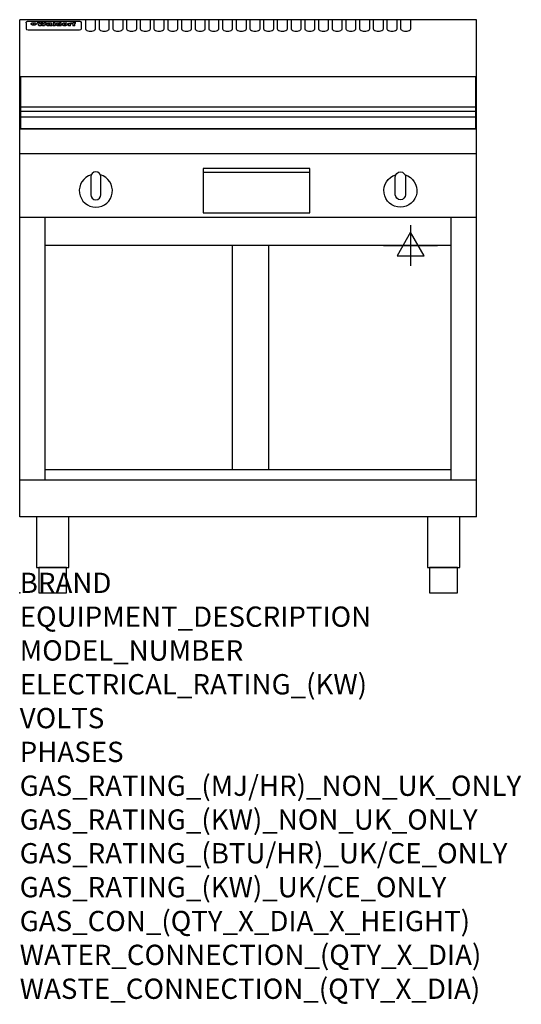
# Model space of a CAD drawing. Extents: x 0 to 988, y -811 to 1130.
import ezdxf

# ---------------------------------------------------------------- set-up
doc = ezdxf.new("R2010")
doc.units = 0
doc.header["$LTSCALE"] = 2.5
doc.layers.get('0').update_dxf_attribs({"linetype": 'CONTINUOUS'})
doc.layers.add('Moffat_2D_Electrical', color=6, linetype='CONTINUOUS')
doc.layers.add('Moffat_Profile', color=1, linetype='CONTINUOUS')
doc.layers.add('Moffat_Notes', color=2, linetype='CONTINUOUS', plot=False)
doc.styles.get("Standard").update_dxf_attribs({"font": 'txt.shx'})

# ---------------------------------------------------------------- blocks, each defined once
blk = doc.blocks.new('ELECTRICAL CONNECTION')
at = {"layer": 'Moffat_2D_Electrical'}
for p, q in [((0, 40), (0, -40)), ((0, 26.7), (-26.7, -20)), ((26.7, -20), (0, 26.7)), ((-53.3, 0), (53.3, 0)), ((-26.7, -20), (26.7, -20))]:
    blk.add_line(p, q, dxfattribs=at)

msp = doc.modelspace()

# ---------------------------------------------------------------- linework, layer by layer
msp.add_point((0, 0))
at = {"layer": 'Moffat_Profile'}
for p, q in [((0, 150), (0, 1130)), ((900, 1130), (0, 1130)), ((16.5, 1127.3), (117.5, 1127.3)), ((129.5, 1130.3), (129.5, 1112.5)), ((149.5, 1112.5), (149.5, 1130.3)), ((156.5, 1130.3), (156.5, 1112.5)), ((176.5, 1112.5), (176.5, 1130.3)), ((183.5, 1130.3), (183.5, 1112.5)), ((203.5, 1112.5), (203.5, 1130.3)), ((210.5, 1130.3), (210.5, 1112.5)), ((230.5, 1112.5), (230.5, 1130.3)), ((237.5, 1130.3), (237.5, 1112.5)), ((257.5, 1112.5), (257.5, 1130.3)), ((264.5, 1130.3), (264.5, 1112.5)), ((284.5, 1112.5), (284.5, 1130.3)), ((291.5, 1130.3), (291.5, 1112.5)), ((311.5, 1112.5), (311.5, 1130.3)), ((318.5, 1130.3), (318.5, 1112.5)), ((338.5, 1112.5), (338.5, 1130.3)), ((345.5, 1130.3), (345.5, 1112.5)), ((365.5, 1112.5), (365.5, 1130.3)), ((372.5, 1130.3), (372.5, 1112.5)), ((392.5, 1112.5), (392.5, 1130.3)), ((399.5, 1130.3), (399.5, 1112.5)), ((419.5, 1112.5), (419.5, 1130.3)), ((426.5, 1130.3), (426.5, 1112.5)), ((446.5, 1112.5), (446.5, 1130.3)), ((453.5, 1130.3), (453.5, 1112.5)), ((473.5, 1112.5), (473.5, 1130.3)), ((480.5, 1130.3), (480.5, 1112.5)), ((500.5, 1112.5), (500.5, 1130.3)), ((507.5, 1130.3), (507.5, 1112.5)), ((527.5, 1112.5), (527.5, 1130.3)), ((534.5, 1130.3), (534.5, 1112.5)), ((554.5, 1112.5), (554.5, 1130.3)), ((561.5, 1130.3), (561.5, 1112.5)), ((581.5, 1112.5), (581.5, 1130.3)), ((588.5, 1130.3), (588.5, 1112.5)), ((608.5, 1112.5), (608.5, 1130.3)), ((615.5, 1130.3), (615.5, 1112.5)), ((635.5, 1112.5), (635.5, 1130.3)), ((642.5, 1130.3), (642.5, 1112.5)), ((662.5, 1112.5), (662.5, 1130.3)), ((669.5, 1130.3), (669.5, 1112.5)), ((689.5, 1112.5), (689.5, 1130.3)), ((696.5, 1130.3), (696.5, 1112.5)), ((716.5, 1112.5), (716.5, 1130.3)), ((723.5, 1130.3), (723.5, 1112.5)), ((743.5, 1112.5), (743.5, 1130.3)), ((750.5, 1130.3), (750.5, 1112.5)), ((770.5, 1112.5), (770.5, 1130.3)), ((900, 150), (900, 1130)), ((12.5, 1123.9), (12.5, 1122.6)), ((12.5, 1122.6), (12.5, 1114.5)), ((12.5, 1114.5), (12.5, 1112.9)), ((12.5, 1112.9), (12.5, 1112.2)), ((16.5, 1110.2), (117.5, 1110.2)), ((27.3, 1119.4), (27.3, 1124.4)), ((27.8, 1124.4), (27.8, 1119.4)), ((34.6, 1125), (38.7, 1125)), ((42, 1118.5), (37.8, 1118.5)), ((41.7, 1125), (45.2, 1125)), ((49, 1118.5), (44.9, 1118.5)), ((48.1, 1125), (52.1, 1125)), ((57.2, 1122.1), (53.4, 1122.1)), ((59.5, 1122.5), (59.5, 1122.5)), ((59.8, 1122.2), (59.8, 1122.2)), ((59.8, 1120.8), (59.8, 1120.6)), ((63.9, 1118.5), (60.1, 1118.5)), ((63.5, 1119.1), (63.5, 1122)), ((63.9, 1118.5), (63.9, 1118.6)), ((65.8, 1125), (65.8, 1118.5)), ((65.8, 1125), (69.7, 1125)), ((69.7, 1118.5), (65.8, 1118.5)), ((69.7, 1118.5), (69.7, 1125)), ((71.4, 1120.8), (71.4, 1120.8)), ((78.3, 1125), (78.3, 1123)), ((78.3, 1125), (82, 1125)), ((78.6, 1119.1), (78.6, 1118.5)), ((82, 1118.5), (78.6, 1118.5)), ((82, 1118.5), (82, 1125)), ((96, 1123.5), (99.5, 1123.5)), ((96, 1123.5), (96, 1118.5)), ((99.8, 1118.5), (96, 1118.5)), ((99.5, 1122.7), (99.5, 1123.5)), ((99.8, 1118.5), (99.8, 1120.7)), ((102.5, 1123.6), (102.8, 1123.6)), ((102.8, 1121.8), (102.8, 1123.6)), ((103.4, 1123.5), (104.6, 1123.5)), ((103.4, 1123.5), (103.4, 1122.5)), ((104.6, 1122.5), (103.4, 1122.5)), ((104.6, 1123.8), (104.6, 1123.5)), ((104.6, 1122.5), (104.6, 1118.5)), ((108.4, 1118.5), (104.6, 1118.5)), ((107.9, 1125.1), (110, 1125.1)), ((108.4, 1123.5), (110, 1123.5)), ((110, 1122.5), (108.4, 1122.5)), ((108.4, 1118.5), (108.4, 1122.5)), ((110, 1124.1), (110, 1125.1)), ((110, 1122.5), (110, 1123.5)), ((121.5, 1122.6), (121.5, 1123.9)), ((121.5, 1114.5), (121.5, 1122.6)), ((121.5, 1112.9), (121.5, 1114.5)), ((121.5, 1112.2), (121.5, 1112.9)), ((1.5, 958.8), (898.5, 958.8)), ((1.5, 949.8), (898.5, 949.8)), ((1.5, 938.5), (898.5, 938.5)), ((900, 915), (0, 915)), ((900, 866), (0, 866)), ((361.5, 829.8), (571.5, 829.8)), ((900, 740), (0, 740)), ((50, 222.5), (50, 740)), ((850, 222.5), (850, 740)), ((850, 685), (50, 685)), ((419.5, 242.5), (419.5, 685)), ((490.5, 242.5), (490.5, 685)), ((850, 242.5), (50, 242.5)), ((900, 222.5), (0, 222.5)), ((900, 150), (0, 150))]:
    msp.add_line(p, q, dxfattribs=at)
at = {"layer": 'Moffat_Profile', "flags": 128}
for points in [[(12.5, 1123.9), (12.5, 1124.2), (12.6, 1124.5), (12.6, 1124.8), (12.7, 1125.1), (12.9, 1125.4), (13, 1125.7), (13.2, 1125.9), (13.4, 1126.2), (13.6, 1126.4), (13.9, 1126.6), (14.1, 1126.7), (14.4, 1126.9), (14.7, 1127), (15, 1127.1), (15.3, 1127.2), (15.6, 1127.2)], [(15.6, 1127.2), (16, 1127.3), (16.5, 1127.3)], [(117.5, 1127.3), (118, 1127.3), (118.4, 1127.2)], [(118.4, 1127.2), (118.7, 1127.2), (119, 1127.1), (119.3, 1127), (119.6, 1126.9), (119.9, 1126.7), (120.1, 1126.6), (120.4, 1126.4), (120.6, 1126.2), (120.8, 1125.9), (121, 1125.7), (121.1, 1125.4), (121.3, 1125.1), (121.4, 1124.8), (121.4, 1124.5), (121.5, 1124.2), (121.5, 1123.9)], [(22.5, 1122.1), (22.5, 1122.2), (22.5, 1122.4), (22.6, 1122.5), (22.7, 1122.7), (22.7, 1122.8), (22.9, 1123), (23, 1123.1), (23.1, 1123.2), (23.3, 1123.4), (23.5, 1123.5), (23.7, 1123.6), (23.9, 1123.7), (24.1, 1123.8), (24.3, 1123.9), (24.6, 1124), (24.8, 1124), (25.1, 1124.1), (25.4, 1124.2), (25.7, 1124.2), (26, 1124.3), (26.3, 1124.3), (26.6, 1124.3), (26.9, 1124.4), (27.3, 1124.4)], [(27.3, 1119.4), (26.9, 1119.4), (26.6, 1119.4), (26.3, 1119.5), (26, 1119.5), (25.7, 1119.6), (25.4, 1119.6), (25.1, 1119.7), (24.8, 1119.8), (24.6, 1119.9), (24.3, 1120), (24.1, 1120.1), (23.9, 1120.2), (23.7, 1120.4), (23.5, 1120.5), (23.3, 1120.7), (23.1, 1120.8), (23, 1121), (22.9, 1121.1), (22.7, 1121.3), (22.7, 1121.4), (22.6, 1121.6), (22.5, 1121.8), (22.5, 1121.9), (22.5, 1122.1)], [(27.8, 1124.4), (28.1, 1124.4), (28.4, 1124.3), (28.7, 1124.3), (29, 1124.3), (29.3, 1124.2), (29.6, 1124.2), (29.9, 1124.1), (30.2, 1124), (30.4, 1124), (30.7, 1123.9), (30.9, 1123.8), (31.1, 1123.7), (31.3, 1123.6), (31.5, 1123.5), (31.7, 1123.4), (31.9, 1123.2), (32, 1123.1), (32.1, 1123), (32.3, 1122.8), (32.3, 1122.7), (32.4, 1122.5), (32.5, 1122.4), (32.5, 1122.2), (32.5, 1122.1)], [(32.5, 1122.1), (32.5, 1121.9), (32.5, 1121.8), (32.4, 1121.6), (32.3, 1121.4), (32.3, 1121.3), (32.1, 1121.1), (32, 1121), (31.9, 1120.8), (31.7, 1120.7), (31.5, 1120.5), (31.3, 1120.4), (31.1, 1120.2), (30.9, 1120.1), (30.7, 1120), (30.4, 1119.9), (30.2, 1119.8), (29.9, 1119.7), (29.6, 1119.6), (29.3, 1119.6), (29, 1119.5), (28.7, 1119.5), (28.4, 1119.4), (28.1, 1119.4), (27.8, 1119.4)]]:
    msp.add_lwpolyline(points, dxfattribs=at)
at = {"layer": 'Moffat_Profile'}
for points in [[(898.5, 1017.8), (1.5, 1017.8), (1.5, 915.3), (898.5, 915.3)], [(361.5, 749.8), (571.5, 749.8), (571.5, 836.8), (361.5, 836.8)], [(33.2, 50), (96.8, 50), (96.8, 150), (33.2, 150)], [(803.2, 50), (866.8, 50), (866.8, 150), (803.2, 150)], [(37.5, 0), (92.5, 0), (92.5, 50), (37.5, 50)], [(807.5, 0), (862.5, 0), (862.5, 50), (807.5, 50)]]:
    msp.add_lwpolyline(points, close=True, dxfattribs=at)
for points in [[(140.9, 824.5, 7.023004), (159.1, 824.5)], [(160, 820.3, 1), (140, 820.3)], [(759.1, 824.5, -7.023004), (740.9, 824.5)], [(740, 820.3, -1), (760, 820.3)], [(140, 785.3, 1), (160, 785.3)], [(760, 785.3, -1), (740, 785.3)]]:
    msp.add_lwpolyline(points, format="xyb", dxfattribs=at)
for points in [[(140, 820.3), (140, 785.3)], [(160, 785.3), (160, 820.3)], [(740, 785.3), (740, 820.3)], [(760, 820.3), (760, 785.3)]]:
    msp.add_lwpolyline(points, dxfattribs=at)
for centre, major_axis, ratio, start_param, end_param in [((16.5, 1112.2), (-4, 0), 0.5, 0, 1.570796), ((36.2, 1072.5), (7.2, -57.2), 0.205591, 2.477272, 2.704756), ((39.8, 1072.5), (-4.9, 57.2), 0.143775, 5.713042, 5.859952), ((40.5, 1072.5), (-5.8, -57.2), 0.168198, 3.56953, 3.71644), ((43.2, 1072.5), (5.4, 57.2), 0.157821, 0.51709, 0.65332), ((43.6, 1072.5), (5.6, -57.2), 0.163665, 2.487108, 2.623338), ((46.4, 1072.5), (-5.5, 57.2), 0.160081, 5.709994, 5.856904), ((47.1, 1072.5), (-4.8, -57.2), 0.14014, 3.564197, 3.711107), ((50.6, 1072.5), (7.1, 57.2), 0.202727, 0.436079, 0.663562), ((53.4, 1072.5), (-3.2, -57.2), 0.096997, 3.724002, 3.738018), ((52.8, 1072.5), (1.5, -57.2), 0.044382, 2.543382, 2.549528), ((52.2, 1072.5), (5.7, -57.2), 0.165365, 2.515043, 2.528132), ((54.2, 1072.5), (-11.5, -57.1), 0.304759, 3.7683, 3.779946), ((50.9, 1072.5), (15, -57), 0.368466, 2.423544, 2.434752), ((55.2, 1072.5), (-34.4, -54.1), 0.54847, 4.033473, 4.042597), ((53.4, 1072.5), (-3.8, -57.2), 0.112918, 3.657583, 3.670789), ((48.6, 1072.5), (39.2, -52.8), 0.564556, 2.114784, 2.123791), ((53.2, 1072.5), (-11.9, -57.1), 0.312531, 3.7039, 3.715221), ((56.1, 1072.5), (67.4, 43.6), 0.550454, 1.259514, 1.261401), ((52.7, 1072.5), (-29.1, -55.2), 0.520635, 3.896556, 3.906464), ((56.7, 1072.5), (91.8, 37.5), 0.471334, 1.406694, 1.411412), ((46, 1072.5), (-70.8, 42.6), 0.541036, 4.915423, 4.920167), ((51.6, 1072.5), (65.1, 44.3), 0.556436, 1.164044, 1.172068), ((41.1, 1072.5), (-117.2, 34.1), 0.392594, 4.709241, 4.714462), ((57.9, 1072.5), (137.4, 32.5), 0.342863, 1.511435, 1.51568), ((47.1, 1072.5), (171.5, 31.1), 0.280207, 1.475522, 1.475679), ((50.1, 1072.5), (102.6, 35.7), 0.435908, 1.37052, 1.375556), ((59.3, 1072.5), (201.5, 30.4), 0.24075, 1.552554, 1.55617), ((28.2, 1072.5), (-228.9, 30), 0.213017, 4.620387, 4.623553), ((47.1, 1072.5), (164.3, 31.3), 0.291559, 1.461945, 1.465722), ((60.9, 1072.5), (292.2, 29.5), 0.167975, 1.56895, 1.571937), ((-34.4, 1072.5), (-752.4, 28.7), 0.065798, 4.593886, 4.594994), ((42.7, 1072.5), (248, 29.8), 0.19712, 1.490969, 1.493802), ((239.5, 1072.5), (1517.1, 28.7), 0.032669, 1.69088, 1.691197), ((62.3, 1072.5), (385.1, 29.1), 0.128014, 1.574479, 1.576208), ((33, 1072.5), (419.8, 29), 0.11754, 1.504625, 1.506515), ((57.9, 1072.5), (8.3, 57.2), 0.231632, 0.617396, 0.622593), ((55.2, 1072.5), (-14.7, 57), 0.362858, 5.589895, 5.600927), ((108.9, 1072.5), (432, 29), 0.114266, 1.682083, 1.683825), ((61, 1072.5), (62.7, 45.1), 0.561843, 1.240263, 1.247191), ((57, 1072.5), (21.3, 56.4), 0.454205, 0.67893, 0.689462), ((57.1, 1072.5), (4.5, 57.2), 0.132437, 0.530033, 0.532077), ((64.1, 1072.5), (515.2, 28.9), 0.095926, 1.577359, 1.578774), ((44.2, 1072.5), (-169.2, 31.2), 0.283747, 4.684044, 4.687986), ((-7, 1072.5), (1110.6, 28.7), 0.044611, 1.510813, 1.5116), ((65.8, 1072.5), (155.5, 31.7), 0.306668, 1.556262, 1.561928), ((56, 1072.5), (101.8, 35.8), 0.438272, 1.40169, 1.403262), ((81.1, 1072.5), (197.6, 30.5), 0.245218, 1.648474, 1.651956), ((52.9, 1072.5), (296.9, 29.4), 0.165365, 1.53585, 1.538366), ((-11.3, 1072.5), (-858.7, 28.7), 0.057671, 4.633593, 4.633751), ((61.7, 1072.5), (314.8, 29.3), 0.156136, 1.567873, 1.568187), ((61.7, 1072.5), (322.4, 29.3), 0.152549, 1.565568, 1.568555), ((92.6, 1072.5), (429.4, 29), 0.114952, 1.641862, 1.643754), ((-52.8, 1072.5), (1889.2, 28.6), 0.026237, 1.51141, 1.511567), ((68.1, 1072.5), (206, 30.3), 0.235742, 1.579809, 1.583743), ((63.8, 1072.5), (113.7, 34.4), 0.402543, 1.497158, 1.497315), ((75.3, 1072.5), (146.8, 32), 0.323081, 1.613683, 1.615898), ((82.3, 1072.5), (-1288.1, 28.7), 0.038471, 4.731487, 4.731801), ((156.4, 1072.5), (-1660.2, 28.7), 0.029854, 4.771421, 4.771893), ((70.1, 1072.5), (100.4, 36.1), 0.443051, 1.519836, 1.526162), ((62.8, 1072.5), (-216.8, 30.2), 0.224416, 4.758845, 4.761832), ((66.9, 1072.5), (101.8, 35.8), 0.438272, 1.491045, 1.496562), ((60, 1072.5), (119.1, 33.9), 0.387322, 1.464709, 1.469739), ((66.3, 1072.5), (164.3, 31.3), 0.291559, 1.555199, 1.558975), ((63.5, 1072.5), (-49.6, -49.6), 0.57735, 4.261789, 4.262104), ((67.3, 1072.5), (71.3, 42.4), 0.539528, 1.358925, 1.367143), ((90.2, 1072.5), (-528, 28.9), 0.093629, 4.77461, 4.776027), ((61.8, 1072.5), (-21.2, -56.4), 0.453358, 3.897284, 3.907053), ((60, 1072.5), (18.3, -56.7), 0.417306, 2.489151, 2.499684), ((59.7, 1072.5), (-23, -56.2), 0.472099, 3.852887, 3.859804), ((60.2, 1072.5), (-3.9, -57.2), 0.116232, 3.722352, 3.736365), ((59.4, 1072.5), (4.6, -57.2), 0.135878, 2.564142, 2.567131), ((58.4, 1072.5), (8, -57.2), 0.225085, 2.471749, 2.487875), ((78.4, 1072.5), (-321.4, 29.3), 0.152982, 4.781392, 4.783438), ((72, 1072.5), (-203.7, 30.4), 0.238276, 4.799016, 4.802952), ((68, 1072.5), (-124.6, 33.4), 0.373031, 4.858176, 4.863213), ((66.3, 1072.5), (-87.1, 38.4), 0.487585, 4.968943, 4.970359), ((65.3, 1072.5), (-62.5, 45.2), 0.562331, 5.134389, 5.143199), ((64.3, 1072.5), (-26.5, 55.7), 0.502117, 5.552123, 5.561245), ((63.7, 1072.5), (-9.5, 57.2), 0.260765, 5.73237, 5.743062), ((63.5, 1072.5), (-2.9, 57.2), 0.087351, 5.757185, 5.771176), ((63.5, 1072.5), (-1, 57.2), 0.03092, 5.756682, 5.761083), ((62.3, 1072.5), (-6.9, 57.2), 0.19712, 5.631824, 5.640039), ((58.3, 1072.5), (-41.7, 52.1), 0.57033, 5.220667, 5.226675), ((71.6, 1072.5), (-4.5, -57.2), 0.131667, 3.679363, 3.692725), ((71.5, 1072.5), (-1.6, -57.2), 0.047548, 3.683788, 3.698097), ((71.3, 1072.5), (0.9, -57.2), 0.026237, 2.580809, 2.586), ((71.2, 1072.5), (2.2, -57.2), 0.067255, 2.564418, 2.57858), ((70.8, 1072.5), (6.1, -57.2), 0.177571, 2.535123, 2.548035), ((71.6, 1072.5), (-8.6, -57.2), 0.239211, 3.692667, 3.704929), ((70.4, 1072.5), (10.2, -57.2), 0.27675, 2.492784, 2.50476), ((71.5, 1072.5), (-14.4, -57), 0.358367, 3.735944, 3.747107), ((69.6, 1072.5), (17.2, -56.8), 0.402543, 2.410151, 2.420876), ((71.3, 1072.5), (-23.1, -56.2), 0.473055, 3.827689, 3.83791), ((68.7, 1072.5), (27.8, -55.5), 0.511775, 2.270809, 2.280596), ((71, 1072.5), (-33, -54.4), 0.54218, 3.949642, 3.953102), ((70.7, 1072.5), (-45.9, -50.8), 0.575837, 4.101905, 4.111343), ((67.5, 1072.5), (42.6, -51.8), 0.571919, 2.074758, 2.081551), ((65.4, 1072.5), (-68.5, 43.3), 0.547649, 4.934753, 4.9425), ((69.6, 1072.5), (78.1, 40.5), 0.517885, 1.258661, 1.2659), ((60.7, 1072.5), (-113.7, 34.4), 0.402543, 4.717245, 4.722782), ((67.3, 1072.5), (126.4, 33.3), 0.368466, 1.419221, 1.424258), ((51.1, 1072.5), (-197.6, 30.5), 0.245218, 4.630279, 4.633762), ((59.8, 1072.5), (262.6, 29.7), 0.186454, 1.492168, 1.494844), ((-7.4, 1072.5), (-687, 28.8), 0.072043, 4.594389, 4.595498), ((14.6, 1072.5), (1049.6, 28.7), 0.047203, 1.511462, 1.511934), ((75.4, 1072.5), (4.4, 57.2), 0.130154, 0.546806, 0.560327), ((75.3, 1072.5), (0.8, 57.2), 0.022786, 0.55062, 0.556596), ((75, 1072.5), (-2.5, 57.2), 0.075986, 5.709213, 5.72353), ((75.7, 1072.5), (14.4, 57), 0.359003, 0.617384, 0.627445), ((74.3, 1072.5), (-11.4, 57.1), 0.301865, 5.641126, 5.65246), ((110.7, 1072.5), (-608.3, 28.8), 0.081327, 4.773026, 4.774286), ((73.3, 1072.5), (-26.1, 55.7), 0.499384, 5.468636, 5.47147), ((206.8, 1072.5), (1087.7, 28.7), 0.045549, 1.690296, 1.690613), ((75.8, 1072.5), (61.7, 45.5), 0.564073, 1.173211, 1.179813), ((71.6, 1072.5), (-61, 45.7), 0.565446, 5.043995, 5.052029), ((119.3, 1072.5), (361.1, 29.2), 0.136423, 1.678419, 1.680477), ((75.1, 1072.5), (272.7, 29.6), 0.179713, 1.545167, 1.547839), ((87.1, 1072.5), (-191.5, 30.6), 0.252653, 4.805903, 4.809524), ((57.2, 1072.5), (-273.9, 29.6), 0.178942, 4.660285, 4.662491), ((95.4, 1072.5), (158.7, 31.5), 0.301007, 1.625444, 1.629717), ((78.7, 1072.5), (-321.4, 29.3), 0.152982, 4.730432, 4.732475), ((93.3, 1072.5), (231.9, 30), 0.210342, 1.612059, 1.615053), ((84.8, 1072.5), (-148.5, 32), 0.319848, 4.8335, 4.834288), ((81.9, 1072.5), (-91, 37.6), 0.474288, 4.951954, 4.958564), ((88.8, 1072.5), (99.7, 36.2), 0.445038, 1.522526, 1.525215), ((77.7, 1072.5), (-67.8, 43.5), 0.549488, 5.047981, 5.055369), ((81.8, 1072.5), (-57.4, -46.9), 0.571533, 4.3362, 4.343604), ((86.5, 1072.5), (77.6, 40.6), 0.519739, 1.409136, 1.416568), ((80.5, 1072.5), (-57.3, 47), 0.571648, 5.187244, 5.196212), ((77.8, 1072.5), (20.7, -56.5), 0.447897, 2.448442, 2.451744), ((79.6, 1072.5), (-15.8, -56.9), 0.381837, 3.821592, 3.831983), ((77.9, 1072.5), (10, -57.2), 0.272794, 2.552425, 2.563587), ((83.7, 1072.5), (44.8, 51.1), 0.574881, 1.085007, 1.094959), ((80.1, 1072.5), (-42.8, 51.7), 0.572172, 5.352617, 5.354347), ((78.7, 1072.5), (-4.8, -57.2), 0.141659, 3.714356, 3.727731), ((78.2, 1072.5), (2.4, -57.2), 0.072799, 2.582215, 2.597154), ((78.4, 1072.5), (-1, -57.2), 0.029854, 3.698404, 3.702965), ((83.8, 1072.5), (-5.3, -57.2), 0.155212, 3.683017, 3.696066), ((83.7, 1072.5), (-1.6, -57.2), 0.048075, 3.683031, 3.697183), ((83.5, 1072.5), (0.9, -57.2), 0.027057, 2.576851, 2.586918), ((83.2, 1072.5), (4.1, -57.2), 0.121647, 2.555181, 2.568558), ((83.8, 1072.5), (-10.2, -57.2), 0.27675, 3.706071, 3.718018), ((82.8, 1072.5), (8.6, -57.2), 0.239211, 2.5158, 2.528084), ((82.2, 1072.5), (15, -57), 0.368466, 2.443743, 2.454933), ((83.7, 1072.5), (-17.5, -56.8), 0.407373, 3.77103, 3.781877), ((81.3, 1072.5), (24.9, -55.9), 0.489264, 2.315851, 2.326104), ((83.5, 1072.5), (-29.8, -55.1), 0.525286, 3.913365, 3.923114), ((80, 1072.5), (43, -51.7), 0.572541, 2.076203, 2.085202), ((83.1, 1072.5), (-45.7, -50.9), 0.575669, 4.10708, 4.113057), ((82.5, 1072.5), (66.3, 43.9), 0.553292, 1.177056, 1.18445), ((78.4, 1072.5), (-63.3, 44.9), 0.560513, 4.987276, 4.993912), ((81.5, 1072.5), (93.8, 37.1), 0.464509, 1.340534, 1.346671), ((76, 1072.5), (-89.8, 37.9), 0.478249, 4.801592, 4.807916), ((71.5, 1072.5), (-132.5, 32.9), 0.353973, 4.685269, 4.690173), ((79.2, 1072.5), (141.7, 32.3), 0.333509, 1.441772, 1.446336), ((63.5, 1072.5), (-202.8, 30.4), 0.239211, 4.630035, 4.633517), ((75.3, 1072.5), (215.3, 30.2), 0.225998, 1.482651, 1.485957), ((87.6, 1072.5), (4.5, 57.2), 0.133216, 0.541162, 0.554368), ((87.5, 1072.5), (1.3, 57.2), 0.039344, 0.544769, 0.555147), ((87.3, 1072.5), (-1.7, 57.2), 0.051915, 5.711641, 5.727372), ((43.3, 1072.5), (-374.3, 29.1), 0.131667, 4.60241, 4.604469), ((64, 1072.5), (415, 29), 0.118878, 1.504121, 1.50601), ((86.8, 1072.5), (-7.1, 57.2), 0.202154, 5.676269, 5.688233), ((87.7, 1072.5), (14, 57), 0.350822, 0.606755, 0.616344), ((86, 1072.5), (-16.6, 56.9), 0.393408, 5.581205, 5.587032), ((87.6, 1072.5), (57.5, 46.9), 0.571294, 1.125566, 1.132797), ((83.7, 1072.5), (-58.5, 46.5), 0.569789, 5.065784, 5.073505), ((85.7, 1072.5), (260.7, 29.7), 0.187758, 1.536847, 1.539677), ((-38.2, 1072.5), (-1053.4, 28.7), 0.047032, 4.592653, 4.593444), ((20.6, 1072.5), (1159.3, 28.7), 0.042741, 1.51075, 1.51138), ((68.2, 1072.5), (-279, 29.5), 0.175738, 4.656575, 4.659096), ((151.1, 1072.5), (-1053.4, 28.7), 0.047032, 4.771872, 4.772659), ((92.5, 1072.5), (-282.6, 29.5), 0.173562, 4.740581, 4.743097), ((109.3, 1072.5), (272.7, 29.6), 0.179713, 1.623041, 1.625721), ((228.9, 1072.5), (1159.3, 28.7), 0.042741, 1.690123, 1.690756), ((90.4, 1072.5), (61.7, -45.5), 0.564073, 1.967439, 1.974985), ((94.2, 1072.5), (-57.1, -47), 0.571971, 4.335916, 4.343637), ((139, 1072.5), (410.3, 29), 0.120247, 1.680768, 1.682667), ((111.6, 1072.5), (-374.3, 29.1), 0.131667, 4.778791, 4.780838), ((90.3, 1072.5), (17.2, -56.8), 0.402543, 2.493574, 2.499233), ((91.7, 1072.5), (-13.3, -57.1), 0.338759, 3.798345, 3.807951), ((90.3, 1072.5), (6.6, -57.2), 0.191232, 2.580701, 2.592649), ((90.9, 1072.5), (-4.9, -57.2), 0.143321, 3.718578, 3.731798), ((90.5, 1072.5), (1.7, -57.2), 0.052438, 2.585748, 2.601315), ((115.9, 1072.5), (215.3, 30.2), 0.225998, 1.654281, 1.657605), ((102.1, 1072.5), (-205.5, 30.3), 0.236313, 4.799959, 4.803423), ((90.6, 1072.5), (-0.9, -57.2), 0.025846, 3.69623, 3.706769), ((107, 1072.5), (136.9, 32.6), 0.343808, 1.599621, 1.604367), ((98.2, 1072.5), (-130.6, 33), 0.358367, 4.850453, 4.855333), ((102.4, 1072.5), (93.8, 37.1), 0.464509, 1.493381, 1.499547), ((96.4, 1072.5), (-92.3, 37.4), 0.469751, 4.94212, 4.948257), ((99.8, 1072.5), (66.3, 43.9), 0.553292, 1.31634, 1.323766), ((95.4, 1072.5), (-65, 44.4), 0.55667, 5.110724, 5.117331), ((94.7, 1072.5), (-40.6, 52.4), 0.568016, 5.370949, 5.380071), ((98.2, 1072.5), (45.8, 50.8), 0.575756, 1.092439, 1.098596), ((97, 1072.5), (28.8, 55.3), 0.51872, 0.868383, 0.878165), ((94.4, 1072.5), (-25.5, 55.8), 0.494315, 5.553616, 5.563679), ((96, 1072.5), (17.5, 56.8), 0.407373, 0.718784, 0.729661), ((94.2, 1072.5), (-14.1, 57), 0.353973, 5.676586, 5.687905), ((95.3, 1072.5), (10.1, 57.2), 0.273373, 0.629511, 0.64164), ((94.2, 1072.5), (-8.6, 57.2), 0.239211, 5.716076, 5.728338), ((94.8, 1072.5), (5.3, 57.2), 0.155212, 0.582783, 0.595848), ((94.2, 1072.5), (-4.1, 57.2), 0.120247, 5.729856, 5.743377), ((94.3, 1072.5), (-1, 57.2), 0.028859, 5.728452, 5.737888), ((94.5, 1072.5), (1.6, 57.2), 0.048075, 0.55559, 0.569748), ((98.9, 1072.5), (-16.4, -56.9), 0.389984, 3.741774, 3.754512), ((98.2, 1072.5), (-35.1, -53.9), 0.551372, 3.965417, 3.975013), ((100.4, 1072.5), (7.4, 57.2), 0.210474, 0.577522, 0.590262), ((99.9, 1072.5), (0.7, 57.2), 0.021119, 0.563318, 0.569769), ((101, 1072.5), (25.8, 55.8), 0.496653, 0.766501, 0.775778), ((97.2, 1072.5), (65, 44.4), 0.55667, 1.158458, 1.162864), ((101.7, 1072.5), (70.8, 42.6), 0.541036, 1.270541, 1.273686), ((94.8, 1072.5), (117.3, 34), 0.39229, 1.403322, 1.408359), ((102.6, 1072.5), (137.7, 32.5), 0.342052, 1.499947, 1.504506), ((87.3, 1072.5), (257.6, 29.7), 0.190015, 1.491944, 1.494778), ((107, 1072.5), (591.6, 28.8), 0.083612, 1.575048, 1.576463), ((33.5, 1072.5), (1202.2, 28.7), 0.041216, 1.512399, 1.512871), ((82.5, 1072.5), (-2347.2, 28.6), 0.021119, 4.704164, 4.704321), ((97, 1072.5), (-644.1, 28.8), 0.076827, 4.706712, 4.707341), ((103.4, 1072.5), (-8.4, -57.2), 0.236313, 3.609395, 3.621858), ((104.3, 1072.5), (-2.1, -57.2), 0.064402, 3.589387, 3.604201), ((101.9, 1072.5), (-20.7, -56.5), 0.447897, 3.727522, 3.737471), ((100.1, 1072.5), (-41.3, -52.2), 0.569494, 3.983727, 3.987994), ((97, 1072.5), (77.3, 40.7), 0.520635, 1.19189, 1.198214), ((88.9, 1072.5), (152.3, 31.8), 0.312531, 1.390181, 1.394453), ((68.7, 1072.5), (328.2, 29.3), 0.149885, 1.439561, 1.441935), ((-101.4, 1072.5), (1774.7, 28.6), 0.027929, 1.452167, 1.452483), ((106.8, 1072.5), (14.3, 57), 0.357039, 0.540652, 0.551523), ((108.2, 1072.5), (1.3, 57.2), 0.039344, 0.462986, 0.46645), ((108.6, 1072.5), (-1.9, 57.2), 0.057671, 5.81334, 5.815702), ((108.5, 1072.5), (-1.6, 57.2), 0.048075, 5.811097, 5.81393), ((101.7, 1072.5), (93.8, 37.1), 0.464509, 1.314861, 1.316753), ((82.1, 1072.5), (359.8, 29.2), 0.136894, 1.48322, 1.485427), ((201.5, 1072.5), (-1202.2, 28.7), 0.041216, 4.789693, 4.78985), ((210.2, 1072.5), (-1316.7, 28.7), 0.037635, 4.789371, 4.789529), ((117.5, 1112.2), (4, 0), 0.5, 4.712389, 6.283185), ((139.5, 1112.5), (-10, 0), 0.5, 0, 3.141593), ((166.5, 1112.5), (-10, 0), 0.5, 0, 3.141593), ((193.5, 1112.5), (-10, 0), 0.5, 0, 3.141593), ((220.5, 1112.5), (-10, 0), 0.5, 0, 3.141593), ((247.5, 1112.5), (-10, 0), 0.5, 0, 3.141593), ((274.5, 1112.5), (-10, 0), 0.5, 0, 3.141593), ((301.5, 1112.5), (-10, 0), 0.5, 0, 3.141593), ((328.5, 1112.5), (-10, 0), 0.5, 0, 3.141593), ((355.5, 1112.5), (-10, 0), 0.5, 0, 3.141593), ((382.5, 1112.5), (-10, 0), 0.5, 0, 3.141593), ((409.5, 1112.5), (-10, 0), 0.5, 0, 3.141593), ((436.5, 1112.5), (-10, 0), 0.5, 0, 3.141593), ((463.5, 1112.5), (-10, 0), 0.5, 0, 3.141593), ((490.5, 1112.5), (-10, 0), 0.5, 0, 3.141593), ((517.5, 1112.5), (-10, 0), 0.5, 0, 3.141593), ((544.5, 1112.5), (-10, 0), 0.5, 0, 3.141593), ((571.5, 1112.5), (-10, 0), 0.5, 0, 3.141593), ((598.5, 1112.5), (-10, 0), 0.5, 0, 3.141593), ((625.5, 1112.5), (-10, 0), 0.5, 0, 3.141593), ((652.5, 1112.5), (-10, 0), 0.5, 0, 3.141593), ((679.5, 1112.5), (-10, 0), 0.5, 0, 3.141593), ((706.5, 1112.5), (-10, 0), 0.5, 0, 3.141593), ((733.5, 1112.5), (-10, 0), 0.5, 0, 3.141593), ((760.5, 1112.5), (-10, 0), 0.5, 0, 3.141593)]:
    msp.add_ellipse(centre, major_axis=major_axis, ratio=ratio, start_param=start_param, end_param=end_param, dxfattribs=at)

# ---------------------------------------------------------------- block references
msp.add_blockref('ELECTRICAL CONNECTION', (770, 685))

# ---------------------------------------------------------------- texts
at = {"layer": 'Moffat_Notes', "flags": 3}
for tag, p, s in [('BRAND', (0, 0), 'WALDORF'), ('EQUIPMENT_DESCRIPTION', (0, -66.7), 'ELECTRIC GRIDDLE 900mm'), ('MODEL_NUMBER', (0, -133.3), 'GP8900E-CB-F'), ('ELECTRICAL_RATING_(KW)', (0, -200), '12.0'), ('VOLTS', (0, -266.7), '400-415'), ('PHASES', (0, -333.3), '3 P+N+E (17 A / ø)'), ('GAS_RATING_(MJ/HR)_NON_UK_ONLY', (0, -400), 'N/A'), ('GAS_RATING_(KW)_NON_UK_ONLY', (0, -466.7), 'N/A'), ('GAS_RATING_(BTU/HR)_UK/CE_ONLY', (0, -533.2), 'N/A'), ('GAS_RATING_(KW)_UK/CE_ONLY', (0, -600), 'N/A'), ('GAS_CON_(QTY_X_DIA_X_HEIGHT)', (0, -666.8), 'N/A'), ('WATER_CONNECTION_(QTY_X_DIA)', (0, -733.5), 'N/A'), ('WASTE_CONNECTION_(QTY_X_DIA)', (0, -800.3), 'N/A')]:
    msp.add_attdef(tag, p, s, height=40, dxfattribs=at)

doc.saveas('drawing.dxf')
